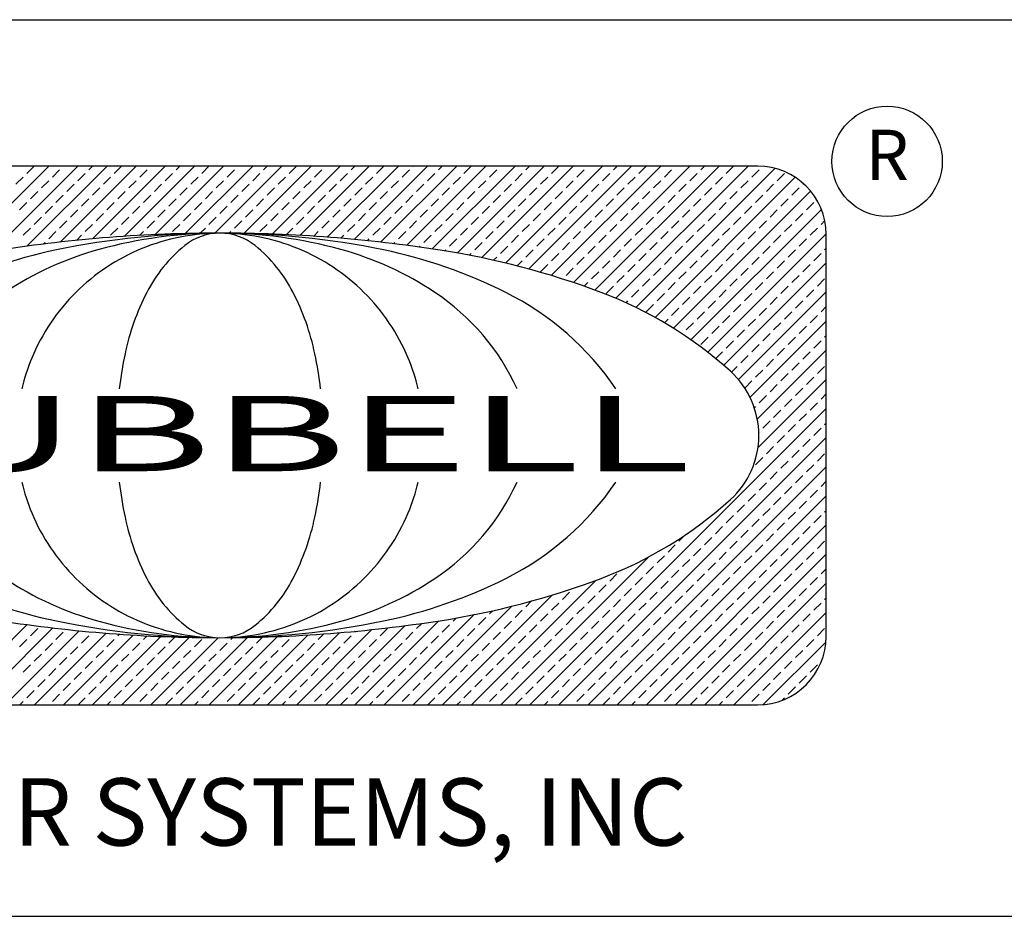
# Model space of a CAD drawing. Units: inches. Extents: x 30 to 55.5, y -1.4 to 15.1.
# Drawn here: x 49 to 49.8, y 1.1 to 1.8 of the extents above; entities that cross this region are included whole.
import ezdxf
from ezdxf.enums import TextEntityAlignment as Align

# ---------------------------------------------------------------- set-up
doc = ezdxf.new("R2010")
doc.units = ezdxf.units.IN
doc.header["$MEASUREMENT"] = 0
doc.layers.add('HUBBELL', color=7, linetype='Continuous')
doc.layers.add('TB', color=7, linetype='Continuous')
doc.styles.add('BOLD', font='txt.shx')
doc.styles.get("Standard").update_dxf_attribs({"font": 'txt.shx'})

# ---------------------------------------------------------------- blocks, each defined once
blk = doc.blocks.new('*X7')
at = {"color": 0}
for p, q in [((2.90024, 7.60957), (2.96721, 7.67654)), ((2.92636, 7.61448), (2.98842, 7.67654)), ((2.95128, 7.61818), (3.00964, 7.67654)), ((2.95129, 7.67122), (2.95659, 7.67653)), ((2.9755, 7.62119), (3.03085, 7.67654)), ((2.9778, 7.67653), (2.97782, 7.67654)), ((2.99636, 7.67388), (2.99903, 7.67654)), ((2.99909, 7.62357), (3.05206, 7.67654)), ((3.01493, 7.67122), (3.02023, 7.67653)), ((3.0221, 7.62537), (3.07328, 7.67654)), ((3.04144, 7.67653), (3.04146, 7.67654)), ((3.04458, 7.62663), (3.09449, 7.67654)), ((3.06, 7.67388), (3.06267, 7.67654)), ((3.06656, 7.62739), (3.1157, 7.67654)), ((3.07857, 7.67122), (3.08387, 7.67653)), ((3.08807, 7.62769), (3.13692, 7.67654)), ((3.10508, 7.67653), (3.1051, 7.67654)), ((3.10915, 7.62756), (3.15813, 7.67654)), ((3.12364, 7.67388), (3.12631, 7.67654)), ((3.12981, 7.62701), (3.17934, 7.67654)), ((3.14221, 7.67122), (3.14751, 7.67653)), ((3.15009, 7.62607), (3.20056, 7.67654)), ((3.16872, 7.67653), (3.16874, 7.67654)), ((3.16999, 7.62477), (3.22177, 7.67654)), ((3.18728, 7.67388), (3.18995, 7.67654)), ((3.18955, 7.62311), (3.24298, 7.67654)), ((3.20585, 7.67122), (3.21115, 7.67653)), ((3.20878, 7.62112), (3.2642, 7.67654)), ((3.22768, 7.61881), (3.28541, 7.67654)), ((3.23236, 7.67653), (3.23238, 7.67654)), ((3.24628, 7.6162), (3.30662, 7.67654)), ((3.25092, 7.67388), (3.25359, 7.67654)), ((3.26453, 7.61324), (3.32784, 7.67654)), ((3.26948, 7.67122), (3.27479, 7.67653)), ((3.28231, 7.6098), (3.34905, 7.67654)), ((3.296, 7.67653), (3.29602, 7.67654)), ((3.29963, 7.60591), (3.37026, 7.67654)), ((3.31456, 7.67388), (3.31723, 7.67654)), ((3.31651, 7.60158), (3.39148, 7.67654)), ((3.33299, 7.59684), (3.41269, 7.67654)), ((3.33312, 7.67122), (3.33843, 7.67653)), ((3.34907, 7.59171), (3.4339, 7.67654)), ((3.35964, 7.67653), (3.35966, 7.67654)), ((3.36478, 7.58621), (3.45511, 7.67654)), ((3.3782, 7.67388), (3.38087, 7.67654)), ((3.38004, 7.58025), (3.47633, 7.67654)), ((3.39676, 7.67122), (3.40207, 7.67653)), ((3.42328, 7.67653), (3.4233, 7.67654)), ((3.44184, 7.67388), (3.44451, 7.67654)), ((3.4604, 7.67122), (3.46571, 7.67653)), ((2.96985, 7.66857), (2.97515, 7.67388)), ((2.98841, 7.66592), (2.99371, 7.67122)), ((3.03349, 7.66857), (3.03879, 7.67388)), ((3.05205, 7.66592), (3.05735, 7.67122)), ((3.09713, 7.66857), (3.10243, 7.67388)), ((3.11569, 7.66592), (3.12099, 7.67122)), ((3.16077, 7.66857), (3.16607, 7.67388)), ((3.17933, 7.66592), (3.18463, 7.67122)), ((3.22441, 7.66857), (3.22971, 7.67388)), ((3.24297, 7.66592), (3.24827, 7.67122)), ((3.28805, 7.66857), (3.29335, 7.67388)), ((3.30661, 7.66592), (3.31191, 7.67122)), ((3.35169, 7.66857), (3.35699, 7.67388)), ((3.37025, 7.66592), (3.37555, 7.67122)), ((3.39463, 7.57363), (3.49592, 7.67492)), ((3.41533, 7.66857), (3.42063, 7.67388)), ((3.43389, 7.66592), (3.43919, 7.67122)), ((3.47897, 7.66857), (3.48427, 7.67388)), ((3.49753, 7.66592), (3.50283, 7.67122)), ((2.94333, 7.66327), (2.94864, 7.66857)), ((2.96189, 7.66062), (2.9672, 7.66592)), ((2.98046, 7.65797), (2.98576, 7.66327)), ((3.00697, 7.66327), (3.01227, 7.66857)), ((3.02553, 7.66062), (3.03084, 7.66592)), ((3.04409, 7.65797), (3.0494, 7.66327)), ((3.07061, 7.66327), (3.07591, 7.66857)), ((3.08917, 7.66062), (3.09448, 7.66592)), ((3.10773, 7.65797), (3.11304, 7.66327)), ((3.13425, 7.66327), (3.13955, 7.66857)), ((3.15281, 7.66062), (3.15812, 7.66592)), ((3.17137, 7.65797), (3.17668, 7.66327)), ((3.19789, 7.66327), (3.20319, 7.66857)), ((3.21645, 7.66062), (3.22176, 7.66592)), ((3.23501, 7.65797), (3.24032, 7.66327)), ((3.26153, 7.66327), (3.26683, 7.66857)), ((3.28009, 7.66062), (3.28539, 7.66592)), ((3.29865, 7.65797), (3.30396, 7.66327)), ((3.32517, 7.66327), (3.33047, 7.66857)), ((3.34373, 7.66062), (3.34903, 7.66592)), ((3.36229, 7.65797), (3.3676, 7.66327)), ((3.38881, 7.66327), (3.39411, 7.66857)), ((3.40737, 7.66062), (3.41267, 7.66592)), ((3.40858, 7.56637), (3.51062, 7.66841)), ((3.42593, 7.65797), (3.43124, 7.66327)), ((3.45245, 7.66327), (3.45775, 7.66857)), ((3.47101, 7.66062), (3.47631, 7.66592)), ((3.48957, 7.65797), (3.49488, 7.66327)), ((3.51609, 7.66327), (3.51661, 7.66379)), ((2.95394, 7.65266), (2.95924, 7.65797)), ((2.9725, 7.65001), (2.9778, 7.65531)), ((2.99902, 7.65531), (3.00432, 7.66062)), ((3.01758, 7.65266), (3.02288, 7.65797)), ((3.03614, 7.65001), (3.04144, 7.65531)), ((3.06266, 7.65531), (3.06796, 7.66062)), ((3.08122, 7.65266), (3.08652, 7.65797)), ((3.09978, 7.65001), (3.10508, 7.65531)), ((3.1263, 7.65531), (3.1316, 7.66062)), ((3.14486, 7.65266), (3.15016, 7.65797)), ((3.16342, 7.65001), (3.16872, 7.65531)), ((3.18994, 7.65531), (3.19524, 7.66062)), ((3.2085, 7.65266), (3.2138, 7.65797)), ((3.22706, 7.65001), (3.23236, 7.65531)), ((3.25358, 7.65531), (3.25888, 7.66062)), ((3.27214, 7.65266), (3.27744, 7.65797)), ((3.2907, 7.65001), (3.296, 7.65531)), ((3.31721, 7.65531), (3.32252, 7.66062)), ((3.33578, 7.65266), (3.34108, 7.65797)), ((3.35434, 7.65001), (3.35964, 7.65531)), ((3.38085, 7.65531), (3.38616, 7.66062)), ((3.39942, 7.65266), (3.40472, 7.65797)), ((3.41798, 7.65001), (3.42328, 7.65531)), ((3.42192, 7.5585), (3.5218, 7.65838)), ((3.44449, 7.65531), (3.4498, 7.66062)), ((3.46306, 7.65266), (3.46836, 7.65797)), ((3.48162, 7.65001), (3.48692, 7.65531)), ((3.50813, 7.65531), (3.51344, 7.66062)), ((2.94598, 7.64471), (2.95129, 7.65001)), ((2.96455, 7.64206), (2.96985, 7.64736)), ((2.99106, 7.64736), (2.99636, 7.65266)), ((3.00962, 7.64471), (3.01493, 7.65001)), ((3.02818, 7.64206), (3.03349, 7.64736)), ((3.0547, 7.64736), (3.06, 7.65266)), ((3.07326, 7.64471), (3.07857, 7.65001)), ((3.09182, 7.64206), (3.09713, 7.64736)), ((3.11834, 7.64736), (3.12364, 7.65266)), ((3.1369, 7.64471), (3.14221, 7.65001)), ((3.15546, 7.64206), (3.16077, 7.64736)), ((3.18198, 7.64736), (3.18728, 7.65266)), ((3.20054, 7.64471), (3.20585, 7.65001)), ((3.2191, 7.64206), (3.22441, 7.64736)), ((3.24562, 7.64736), (3.25092, 7.65266)), ((3.26418, 7.64471), (3.26948, 7.65001)), ((3.28274, 7.64206), (3.28805, 7.64736)), ((3.30926, 7.64736), (3.31456, 7.65266)), ((3.32782, 7.64471), (3.33312, 7.65001)), ((3.34638, 7.64206), (3.35169, 7.64736)), ((3.3729, 7.64736), (3.3782, 7.65266)), ((3.39146, 7.64471), (3.39676, 7.65001)), ((3.41002, 7.64206), (3.41533, 7.64736)), ((3.43654, 7.64736), (3.44184, 7.65266)), ((3.4551, 7.64471), (3.4604, 7.65001)), ((3.47366, 7.64206), (3.47897, 7.64736)), ((3.50018, 7.64736), (3.50548, 7.65266)), ((3.51874, 7.64471), (3.52404, 7.65001)), ((2.98311, 7.6394), (2.98841, 7.64471)), ((3.00167, 7.63675), (3.00697, 7.64206)), ((3.04675, 7.6394), (3.05205, 7.64471)), ((3.06531, 7.63675), (3.07061, 7.64206)), ((3.11039, 7.6394), (3.11569, 7.64471)), ((3.12895, 7.63675), (3.13425, 7.64206)), ((3.17403, 7.6394), (3.17933, 7.64471)), ((3.19259, 7.63675), (3.19789, 7.64206)), ((3.23767, 7.6394), (3.24297, 7.64471)), ((3.25623, 7.63675), (3.26153, 7.64206)), ((3.3013, 7.6394), (3.30661, 7.64471)), ((3.31987, 7.63675), (3.32517, 7.64206)), ((3.36494, 7.6394), (3.37025, 7.64471)), ((3.38351, 7.63675), (3.38881, 7.64206)), ((3.42858, 7.6394), (3.43389, 7.64471)), ((3.43468, 7.55004), (3.52967, 7.64503)), ((3.44715, 7.63675), (3.45245, 7.64206)), ((3.49222, 7.6394), (3.49753, 7.64471)), ((3.51079, 7.63675), (3.51609, 7.64206)), ((2.95659, 7.6341), (2.96189, 7.6394)), ((2.97515, 7.63145), (2.98046, 7.63675)), ((2.99371, 7.6288), (2.99902, 7.6341)), ((3.02023, 7.6341), (3.02553, 7.6394)), ((3.03879, 7.63145), (3.04409, 7.63675)), ((3.05735, 7.6288), (3.06266, 7.6341)), ((3.08387, 7.6341), (3.08917, 7.6394)), ((3.10243, 7.63145), (3.10773, 7.63675)), ((3.12099, 7.6288), (3.1263, 7.6341)), ((3.14751, 7.6341), (3.15281, 7.6394)), ((3.16607, 7.63145), (3.17137, 7.63675)), ((3.18463, 7.6288), (3.18994, 7.6341)), ((3.21115, 7.6341), (3.21645, 7.6394)), ((3.22971, 7.63145), (3.23501, 7.63675)), ((3.24827, 7.6288), (3.25358, 7.6341)), ((3.27479, 7.6341), (3.28009, 7.6394)), ((3.29335, 7.63145), (3.29865, 7.63675)), ((3.31191, 7.6288), (3.31721, 7.6341)), ((3.33843, 7.6341), (3.34373, 7.6394)), ((3.35699, 7.63145), (3.36229, 7.63675)), ((3.37555, 7.6288), (3.38085, 7.6341)), ((3.40207, 7.6341), (3.40737, 7.6394)), ((3.42063, 7.63145), (3.42593, 7.63675)), ((3.43919, 7.6288), (3.44449, 7.6341)), ((3.46571, 7.6341), (3.47101, 7.6394)), ((3.48427, 7.63145), (3.48957, 7.63675)), ((3.50283, 7.6288), (3.50813, 7.6341)), ((3.52935, 7.6341), (3.53211, 7.63686)), ((2.94864, 7.62615), (2.95394, 7.63145)), ((2.9672, 7.62349), (2.9725, 7.6288)), ((2.98737, 7.62245), (2.99106, 7.62615)), ((3.01227, 7.62615), (3.01758, 7.63145)), ((3.0334, 7.62606), (3.03614, 7.6288)), ((3.07737, 7.6276), (3.08122, 7.63145)), ((3.09866, 7.62768), (3.09978, 7.6288)), ((3.14, 7.62659), (3.14486, 7.63145)), ((3.16009, 7.62547), (3.16342, 7.6288)), ((3.17982, 7.62398), (3.18198, 7.62615)), ((3.20319, 7.62615), (3.2085, 7.63145)), ((3.22176, 7.62349), (3.22706, 7.6288)), ((3.24032, 7.62084), (3.24562, 7.62615)), ((3.26683, 7.62615), (3.27214, 7.63145)), ((3.28539, 7.62349), (3.2907, 7.6288)), ((3.30396, 7.62084), (3.30926, 7.62615)), ((3.33047, 7.62615), (3.33578, 7.63145)), ((3.34903, 7.62349), (3.35434, 7.6288)), ((3.3676, 7.62084), (3.3729, 7.62615)), ((3.39411, 7.62615), (3.39942, 7.63145)), ((3.41267, 7.62349), (3.41798, 7.6288)), ((3.43124, 7.62084), (3.43654, 7.62615)), ((3.44687, 7.54102), (3.53315, 7.6273)), ((3.45775, 7.62615), (3.46306, 7.63145)), ((3.47631, 7.62349), (3.48162, 7.6288)), ((3.49488, 7.62084), (3.50018, 7.62615)), ((3.52139, 7.62615), (3.5267, 7.63145)), ((2.96347, 7.61977), (2.96455, 7.62084)), ((3.19921, 7.62216), (3.20054, 7.62349)), ((3.21827, 7.62001), (3.2191, 7.62084)), ((3.25888, 7.61819), (3.26418, 7.62349)), ((3.27744, 7.61554), (3.28274, 7.62084)), ((3.32252, 7.61819), (3.32782, 7.62349)), ((3.34108, 7.61554), (3.34638, 7.62084)), ((3.38616, 7.61819), (3.39146, 7.62349)), ((3.40472, 7.61554), (3.41002, 7.62084)), ((3.4498, 7.61819), (3.4551, 7.62349)), ((3.46836, 7.61554), (3.47366, 7.62084)), ((3.51344, 7.61819), (3.51874, 7.62349)), ((3.23702, 7.61754), (3.23767, 7.61819)), ((3.25546, 7.61478), (3.25623, 7.61554)), ((3.27348, 7.61158), (3.27479, 7.61289)), ((3.296, 7.61289), (3.3013, 7.61819)), ((3.31456, 7.61024), (3.31987, 7.61554)), ((3.33312, 7.60759), (3.33843, 7.61289)), ((3.35964, 7.61289), (3.36494, 7.61819)), ((3.3782, 7.61024), (3.38351, 7.61554)), ((3.39676, 7.60759), (3.40207, 7.61289)), ((3.42328, 7.61289), (3.42858, 7.61819)), ((3.44184, 7.61024), (3.44715, 7.61554)), ((3.4604, 7.60759), (3.46571, 7.61289)), ((3.48692, 7.61289), (3.49222, 7.61819)), ((3.50548, 7.61024), (3.51079, 7.61554)), ((3.52404, 7.60759), (3.52935, 7.61289)), ((3.532, 7.61554), (3.53315, 7.61669)), ((3.29103, 7.60791), (3.29335, 7.61024)), ((3.30812, 7.6038), (3.31191, 7.60759)), ((3.32517, 7.59963), (3.33047, 7.60493)), ((3.35169, 7.60493), (3.35699, 7.61024)), ((3.37025, 7.60228), (3.37555, 7.60759)), ((3.38881, 7.59963), (3.39411, 7.60493)), ((3.41533, 7.60493), (3.42063, 7.61024)), ((3.43389, 7.60228), (3.43919, 7.60759)), ((3.45245, 7.59963), (3.45775, 7.60493)), ((3.45851, 7.53144), (3.53315, 7.60609)), ((3.47897, 7.60493), (3.48427, 7.61024)), ((3.49753, 7.60228), (3.50283, 7.60759)), ((3.51609, 7.59963), (3.52139, 7.60493)), ((3.34373, 7.59698), (3.34903, 7.60228)), ((3.36229, 7.59433), (3.3676, 7.59963)), ((3.38085, 7.59168), (3.38616, 7.59698)), ((3.40737, 7.59698), (3.41267, 7.60228)), ((3.42593, 7.59433), (3.43124, 7.59963)), ((3.44449, 7.59168), (3.4498, 7.59698)), ((3.47101, 7.59698), (3.47631, 7.60228)), ((3.48957, 7.59433), (3.49488, 7.59963)), ((3.50813, 7.59168), (3.51344, 7.59698)), ((3.34108, 7.59433), (3.34108, 7.59433)), ((3.35697, 7.589), (3.35964, 7.59168)), ((3.39942, 7.58902), (3.40472, 7.59433)), ((3.41798, 7.58637), (3.42328, 7.59168)), ((3.46306, 7.58902), (3.46836, 7.59433)), ((3.48162, 7.58637), (3.48692, 7.59168)), ((3.5267, 7.58902), (3.532, 7.59433)), ((3.3729, 7.58372), (3.3782, 7.58902)), ((3.39146, 7.58107), (3.39676, 7.58637)), ((3.41002, 7.57842), (3.41533, 7.58372)), ((3.43654, 7.58372), (3.44184, 7.58902)), ((3.4551, 7.58107), (3.4604, 7.58637)), ((3.46929, 7.52101), (3.53315, 7.58487)), ((3.47366, 7.57842), (3.47897, 7.58372)), ((3.50018, 7.58372), (3.50548, 7.58902)), ((3.51874, 7.58107), (3.52404, 7.58637)), ((3.38741, 7.57702), (3.38881, 7.57842)), ((3.40207, 7.57046), (3.40737, 7.57577)), ((3.42858, 7.57577), (3.43389, 7.58107)), ((3.44715, 7.57311), (3.45245, 7.57842)), ((3.46571, 7.57046), (3.47101, 7.57577)), ((3.49222, 7.57577), (3.49753, 7.58107)), ((3.51079, 7.57311), (3.51609, 7.57842)), ((3.42063, 7.56781), (3.42593, 7.57311)), ((3.43919, 7.56516), (3.44449, 7.57046)), ((3.48427, 7.56781), (3.48957, 7.57311)), ((3.50283, 7.56516), (3.50813, 7.57046)), ((3.52935, 7.57046), (3.53315, 7.57427)), ((3.41532, 7.56251), (3.41798, 7.56516)), ((3.43124, 7.5572), (3.43654, 7.56251)), ((3.45775, 7.56251), (3.46306, 7.56781)), ((3.47631, 7.55986), (3.48162, 7.56516)), ((3.47767, 7.50817), (3.53315, 7.56366)), ((3.49488, 7.5572), (3.50018, 7.56251)), ((3.52139, 7.56251), (3.5267, 7.56781)), ((3.42837, 7.55434), (3.42858, 7.55455)), ((3.4498, 7.55455), (3.4551, 7.55986)), ((3.46836, 7.5519), (3.47366, 7.5572)), ((3.48692, 7.54925), (3.49222, 7.55455)), ((3.51344, 7.55455), (3.51874, 7.55986)), ((3.44184, 7.5466), (3.44715, 7.5519)), ((3.4604, 7.54395), (3.46571, 7.54925)), ((3.50548, 7.5466), (3.51079, 7.5519)), ((3.52404, 7.54395), (3.52935, 7.54925)), ((3.532, 7.5519), (3.53315, 7.55305)), ((3.45276, 7.5363), (3.45775, 7.54129)), ((3.47897, 7.54129), (3.48427, 7.5466)), ((3.48299, 7.49228), (3.53315, 7.54245)), ((3.49753, 7.53864), (3.50283, 7.54395)), ((3.51609, 7.53599), (3.52139, 7.54129)), ((3.47101, 7.53334), (3.47631, 7.53864)), ((3.48957, 7.53069), (3.49488, 7.53599)), ((3.50813, 7.52804), (3.51344, 7.53334)), ((3.46412, 7.52645), (3.46836, 7.53069)), ((3.48162, 7.52273), (3.48692, 7.52804)), ((3.50018, 7.52008), (3.50548, 7.52538)), ((3.5267, 7.52538), (3.532, 7.53069)), ((3.47381, 7.51493), (3.47897, 7.52008)), ((3.4835, 7.47158), (3.53315, 7.52123)), ((3.51874, 7.51743), (3.52404, 7.52273)), ((3.49222, 7.51213), (3.49753, 7.51743)), ((3.51079, 7.50947), (3.51609, 7.51478)), ((3.48427, 7.50417), (3.48957, 7.50947)), ((3.50283, 7.50152), (3.50813, 7.50682)), ((3.52139, 7.49887), (3.5267, 7.50417)), ((3.52935, 7.50682), (3.53315, 7.51063)), ((3.31739, 7.28426), (3.53315, 7.50002)), ((3.48077, 7.50067), (3.48162, 7.50152)), ((3.49488, 7.49356), (3.50018, 7.49887)), ((3.48692, 7.48561), (3.49222, 7.49091)), ((3.51344, 7.49091), (3.51874, 7.49622)), ((3.48407, 7.48276), (3.48427, 7.48296)), ((3.50548, 7.48296), (3.51079, 7.48826)), ((3.52404, 7.48031), (3.52935, 7.48561)), ((3.532, 7.48826), (3.53315, 7.48941)), ((3.33861, 7.28426), (3.53315, 7.47881)), ((3.49753, 7.475), (3.50283, 7.48031)), ((3.51609, 7.47235), (3.52139, 7.47765)), ((3.48957, 7.46705), (3.49488, 7.47235)), ((3.50813, 7.4644), (3.51344, 7.4697)), ((3.48162, 7.45909), (3.48692, 7.4644)), ((3.50018, 7.45644), (3.50548, 7.46174)), ((3.5267, 7.46174), (3.532, 7.46705)), ((3.35982, 7.28426), (3.53315, 7.45759)), ((3.49222, 7.44849), (3.49753, 7.45379)), ((3.51874, 7.45379), (3.52404, 7.45909)), ((3.51079, 7.44583), (3.51609, 7.45114)), ((3.52935, 7.44318), (3.53315, 7.44699)), ((3.48427, 7.44053), (3.48957, 7.44583)), ((3.50283, 7.43788), (3.50813, 7.44318)), ((3.52139, 7.43523), (3.5267, 7.44053)), ((3.38103, 7.28426), (3.53315, 7.43638)), ((3.47631, 7.43258), (3.48162, 7.43788)), ((3.49488, 7.42992), (3.50018, 7.43523)), ((3.51344, 7.42727), (3.51874, 7.43258)), ((3.46836, 7.42462), (3.47366, 7.42992)), ((3.48692, 7.42197), (3.49222, 7.42727)), ((3.532, 7.42462), (3.53315, 7.42577)), ((3.4604, 7.41667), (3.46571, 7.42197)), ((3.47897, 7.41401), (3.48427, 7.41932)), ((3.50548, 7.41932), (3.51079, 7.42462)), ((3.52404, 7.41667), (3.52935, 7.42197)), ((3.40225, 7.28426), (3.53315, 7.41517)), ((3.45245, 7.40871), (3.45775, 7.41401)), ((3.47101, 7.40606), (3.47631, 7.41136)), ((3.49753, 7.41136), (3.50283, 7.41667)), ((3.51609, 7.40871), (3.52139, 7.41401)), ((3.42593, 7.40341), (3.43023, 7.4077)), ((3.44449, 7.40076), (3.4498, 7.40606)), ((3.48957, 7.40341), (3.49488, 7.40871)), ((3.50813, 7.40076), (3.51344, 7.40606)), ((3.41798, 7.39545), (3.42328, 7.40076)), ((3.43654, 7.3928), (3.44184, 7.3981)), ((3.46306, 7.3981), (3.46836, 7.40341)), ((3.48162, 7.39545), (3.48692, 7.40076)), ((3.50018, 7.3928), (3.50548, 7.3981)), ((3.5267, 7.3981), (3.532, 7.40341)), ((3.29618, 7.28426), (3.40371, 7.3918)), ((3.41002, 7.3875), (3.41533, 7.3928)), ((3.42346, 7.28426), (3.53315, 7.39395)), ((3.42858, 7.38485), (3.43389, 7.39015)), ((3.4551, 7.39015), (3.4604, 7.39545)), ((3.47366, 7.3875), (3.47897, 7.3928)), ((3.49222, 7.38485), (3.49753, 7.39015)), ((3.51874, 7.39015), (3.52404, 7.39545)), ((3.40207, 7.37954), (3.40737, 7.38485)), ((3.42063, 7.37689), (3.42593, 7.38219)), ((3.44715, 7.38219), (3.45245, 7.3875)), ((3.46571, 7.37954), (3.47101, 7.38485)), ((3.48427, 7.37689), (3.48957, 7.38219)), ((3.51079, 7.38219), (3.51609, 7.3875)), ((3.52935, 7.37954), (3.53315, 7.38335)), ((3.27497, 7.28426), (3.36561, 7.3749)), ((3.37555, 7.37424), (3.38085, 7.37954)), ((3.39411, 7.37159), (3.39942, 7.37689)), ((3.43919, 7.37424), (3.44449, 7.37954)), ((3.45775, 7.37159), (3.46306, 7.37689)), ((3.50283, 7.37424), (3.50813, 7.37954)), ((3.52139, 7.37159), (3.5267, 7.37689)), ((3.34903, 7.36894), (3.34925, 7.36915)), ((3.3676, 7.36628), (3.3729, 7.37159)), ((3.38616, 7.36363), (3.39146, 7.36894)), ((3.41267, 7.36894), (3.41798, 7.37424)), ((3.43124, 7.36628), (3.43654, 7.37159)), ((3.44467, 7.28426), (3.53315, 7.37274)), ((3.4498, 7.36363), (3.4551, 7.36894)), ((3.47631, 7.36894), (3.48162, 7.37424)), ((3.49488, 7.36628), (3.50018, 7.37159)), ((3.51344, 7.36363), (3.51874, 7.36894)), ((3.25375, 7.28426), (3.33365, 7.36416)), ((3.34108, 7.36098), (3.34638, 7.36628)), ((3.35964, 7.35833), (3.36494, 7.36363)), ((3.3782, 7.35568), (3.38351, 7.36098)), ((3.40472, 7.36098), (3.41002, 7.36628)), ((3.42328, 7.35833), (3.42858, 7.36363)), ((3.44184, 7.35568), (3.44715, 7.36098)), ((3.46836, 7.36098), (3.47366, 7.36628)), ((3.48692, 7.35833), (3.49222, 7.36363)), ((3.50548, 7.35568), (3.51079, 7.36098)), ((3.532, 7.36098), (3.53315, 7.36213)), ((3.23254, 7.28426), (3.30432, 7.35604)), ((3.31456, 7.35568), (3.31871, 7.35982)), ((3.33312, 7.35303), (3.33843, 7.35833)), ((3.35169, 7.35037), (3.35699, 7.35568)), ((3.39676, 7.35303), (3.40207, 7.35833)), ((3.41533, 7.35037), (3.42063, 7.35568)), ((3.4604, 7.35303), (3.46571, 7.35833)), ((3.47897, 7.35037), (3.48427, 7.35568)), ((3.52404, 7.35303), (3.52935, 7.35833)), ((3.21133, 7.28426), (3.27697, 7.34991)), ((3.26153, 7.34507), (3.26391, 7.34745)), ((3.28009, 7.34242), (3.28539, 7.34772)), ((3.28805, 7.35037), (3.29043, 7.35276)), ((3.30661, 7.34772), (3.31191, 7.35303)), ((3.32517, 7.34507), (3.33047, 7.35037)), ((3.34373, 7.34242), (3.34903, 7.34772)), ((3.37025, 7.34772), (3.37555, 7.35303)), ((3.38881, 7.34507), (3.39411, 7.35037)), ((3.40737, 7.34242), (3.41267, 7.34772)), ((3.43389, 7.34772), (3.43919, 7.35303)), ((3.45245, 7.34507), (3.45775, 7.35037)), ((3.46588, 7.28426), (3.53315, 7.35153)), ((3.47101, 7.34242), (3.47631, 7.34772)), ((3.49753, 7.34772), (3.50283, 7.35303)), ((3.51609, 7.34507), (3.52139, 7.35037)), ((2.89313, 7.28426), (2.95146, 7.3426)), ((2.91434, 7.28426), (2.97029, 7.34021)), ((2.95394, 7.33447), (2.95924, 7.33977)), ((3.14769, 7.28426), (3.20241, 7.33898)), ((3.1689, 7.28426), (3.22647, 7.34183)), ((3.19011, 7.28426), (3.25121, 7.34535)), ((3.2085, 7.33447), (3.2138, 7.33977)), ((3.23501, 7.33977), (3.23875, 7.34351)), ((3.25358, 7.33712), (3.25888, 7.34242)), ((3.27214, 7.33447), (3.27744, 7.33977)), ((3.29865, 7.33977), (3.30396, 7.34507)), ((3.31721, 7.33712), (3.32252, 7.34242)), ((3.33578, 7.33447), (3.34108, 7.33977)), ((3.36229, 7.33977), (3.3676, 7.34507)), ((3.38085, 7.33712), (3.38616, 7.34242)), ((3.39942, 7.33447), (3.40472, 7.33977)), ((3.42593, 7.33977), (3.43124, 7.34507)), ((3.44449, 7.33712), (3.4498, 7.34242)), ((3.46306, 7.33447), (3.46836, 7.33977)), ((3.48957, 7.33977), (3.49488, 7.34507)), ((3.50813, 7.33712), (3.51344, 7.34242)), ((3.5267, 7.33447), (3.532, 7.33977)), ((2.93555, 7.28426), (2.98944, 7.33814)), ((2.94598, 7.32651), (2.95129, 7.33181)), ((2.95677, 7.28426), (3.00891, 7.33641)), ((2.9725, 7.33181), (2.9778, 7.33712)), ((2.97798, 7.28426), (3.02873, 7.33501)), ((2.99106, 7.32916), (2.99636, 7.33447)), ((2.99902, 7.33712), (2.99913, 7.33723)), ((2.99919, 7.28426), (3.04892, 7.33399)), ((3.00962, 7.32651), (3.01493, 7.33181)), ((3.01758, 7.33447), (3.01878, 7.33567)), ((3.02041, 7.28426), (3.06949, 7.33334)), ((3.03614, 7.33181), (3.03878, 7.33445)), ((3.04162, 7.28426), (3.09046, 7.3331)), ((3.0547, 7.32916), (3.05915, 7.33361)), ((3.06283, 7.28426), (3.11187, 7.33329)), ((3.07326, 7.32651), (3.07857, 7.33181)), ((3.08405, 7.28426), (3.13373, 7.33394)), ((3.09978, 7.33181), (3.10111, 7.33314)), ((3.10526, 7.28426), (3.15608, 7.33508)), ((3.11834, 7.32916), (3.12274, 7.33356)), ((3.12647, 7.28426), (3.17896, 7.33675)), ((3.1369, 7.32651), (3.14221, 7.33181)), ((3.16342, 7.33181), (3.16745, 7.33585)), ((3.18198, 7.32916), (3.18728, 7.33447)), ((3.18994, 7.33712), (3.19061, 7.33779)), ((3.20054, 7.32651), (3.20585, 7.33181)), ((3.22706, 7.33181), (3.23236, 7.33712)), ((3.24562, 7.32916), (3.25092, 7.33447)), ((3.26418, 7.32651), (3.26948, 7.33181)), ((3.2907, 7.33181), (3.296, 7.33712)), ((3.30926, 7.32916), (3.31456, 7.33447)), ((3.32782, 7.32651), (3.33312, 7.33181)), ((3.35434, 7.33181), (3.35964, 7.33712)), ((3.3729, 7.32916), (3.3782, 7.33447)), ((3.39146, 7.32651), (3.39676, 7.33181)), ((3.41798, 7.33181), (3.42328, 7.33712)), ((3.43654, 7.32916), (3.44184, 7.33447)), ((3.4551, 7.32651), (3.4604, 7.33181)), ((3.48162, 7.33181), (3.48692, 7.33712)), ((3.50018, 7.32916), (3.50548, 7.33447)), ((3.51874, 7.32651), (3.52404, 7.33181)), ((2.96455, 7.32386), (2.96985, 7.32916)), ((2.98311, 7.32121), (2.98841, 7.32651)), ((3.02818, 7.32386), (3.03349, 7.32916)), ((3.04675, 7.32121), (3.05205, 7.32651)), ((3.09182, 7.32386), (3.09713, 7.32916)), ((3.11039, 7.32121), (3.11569, 7.32651)), ((3.15546, 7.32386), (3.16077, 7.32916)), ((3.17403, 7.32121), (3.17933, 7.32651)), ((3.2191, 7.32386), (3.22441, 7.32916)), ((3.23767, 7.32121), (3.24297, 7.32651)), ((3.28274, 7.32386), (3.28805, 7.32916)), ((3.3013, 7.32121), (3.30661, 7.32651)), ((3.34638, 7.32386), (3.35169, 7.32916)), ((3.36494, 7.32121), (3.37025, 7.32651)), ((3.41002, 7.32386), (3.41533, 7.32916)), ((3.42858, 7.32121), (3.43389, 7.32651)), ((3.47366, 7.32386), (3.47897, 7.32916)), ((3.48725, 7.28442), (3.533, 7.33016)), ((3.49222, 7.32121), (3.49753, 7.32651)), ((2.95659, 7.3159), (2.96189, 7.32121)), ((2.97515, 7.31325), (2.98046, 7.31856)), ((3.00167, 7.31856), (3.00697, 7.32386)), ((3.02023, 7.3159), (3.02553, 7.32121)), ((3.03879, 7.31325), (3.04409, 7.31856)), ((3.06531, 7.31856), (3.07061, 7.32386)), ((3.08387, 7.3159), (3.08917, 7.32121)), ((3.10243, 7.31325), (3.10773, 7.31856)), ((3.12895, 7.31856), (3.13425, 7.32386)), ((3.14751, 7.3159), (3.15281, 7.32121)), ((3.16607, 7.31325), (3.17137, 7.31856)), ((3.19259, 7.31856), (3.19789, 7.32386)), ((3.21115, 7.3159), (3.21645, 7.32121)), ((3.22971, 7.31325), (3.23501, 7.31856)), ((3.25623, 7.31856), (3.26153, 7.32386)), ((3.27479, 7.3159), (3.28009, 7.32121)), ((3.29335, 7.31325), (3.29865, 7.31856)), ((3.31987, 7.31856), (3.32517, 7.32386)), ((3.33843, 7.3159), (3.34373, 7.32121)), ((3.35699, 7.31325), (3.36229, 7.31856)), ((3.38351, 7.31856), (3.38881, 7.32386)), ((3.40207, 7.3159), (3.40737, 7.32121)), ((3.42063, 7.31325), (3.42593, 7.31856)), ((3.44715, 7.31856), (3.45245, 7.32386)), ((3.46571, 7.3159), (3.47101, 7.32121)), ((3.48427, 7.31325), (3.48957, 7.31856)), ((3.51079, 7.31856), (3.51609, 7.32386)), ((2.94864, 7.30795), (2.95394, 7.31325)), ((2.9672, 7.3053), (2.9725, 7.3106)), ((2.99371, 7.3106), (2.99902, 7.3159)), ((3.01227, 7.30795), (3.01758, 7.31325)), ((3.03084, 7.3053), (3.03614, 7.3106)), ((3.05735, 7.3106), (3.06266, 7.3159)), ((3.07591, 7.30795), (3.08122, 7.31325)), ((3.09448, 7.3053), (3.09978, 7.3106)), ((3.12099, 7.3106), (3.1263, 7.3159)), ((3.13955, 7.30795), (3.14486, 7.31325)), ((3.15812, 7.3053), (3.16342, 7.3106)), ((3.18463, 7.3106), (3.18994, 7.3159)), ((3.20319, 7.30795), (3.2085, 7.31325)), ((3.22176, 7.3053), (3.22706, 7.3106)), ((3.24827, 7.3106), (3.25358, 7.3159)), ((3.26683, 7.30795), (3.27214, 7.31325)), ((3.28539, 7.3053), (3.2907, 7.3106)), ((3.31191, 7.3106), (3.31721, 7.3159)), ((3.33047, 7.30795), (3.33578, 7.31325)), ((3.34903, 7.3053), (3.35434, 7.3106)), ((3.37555, 7.3106), (3.38085, 7.3159)), ((3.39411, 7.30795), (3.39942, 7.31325)), ((3.41267, 7.3053), (3.41798, 7.3106)), ((3.43919, 7.3106), (3.44449, 7.3159)), ((3.45775, 7.30795), (3.46306, 7.31325)), ((3.47631, 7.3053), (3.48162, 7.3106)), ((3.50283, 7.3106), (3.50813, 7.3159)), ((3.52139, 7.30795), (3.5267, 7.31325)), ((3.52935, 7.3159), (3.52995, 7.31651)), ((2.98576, 7.30265), (2.99106, 7.30795)), ((3.00432, 7.29999), (3.00962, 7.3053)), ((3.0494, 7.30265), (3.0547, 7.30795)), ((3.06796, 7.29999), (3.07326, 7.3053)), ((3.11304, 7.30265), (3.11834, 7.30795)), ((3.1316, 7.29999), (3.1369, 7.3053)), ((3.17668, 7.30265), (3.18198, 7.30795)), ((3.19524, 7.29999), (3.20054, 7.3053)), ((3.24032, 7.30265), (3.24562, 7.30795)), ((3.25888, 7.29999), (3.26418, 7.3053)), ((3.30396, 7.30265), (3.30926, 7.30795)), ((3.32252, 7.29999), (3.32782, 7.3053)), ((3.3676, 7.30265), (3.3729, 7.30795)), ((3.38616, 7.29999), (3.39146, 7.3053)), ((3.43124, 7.30265), (3.43654, 7.30795)), ((3.4498, 7.29999), (3.4551, 7.3053)), ((3.49488, 7.30265), (3.50018, 7.30795)), ((3.51344, 7.29999), (3.51874, 7.3053)), ((2.95924, 7.29734), (2.96455, 7.30265)), ((2.9778, 7.29469), (2.98311, 7.29999)), ((2.99636, 7.29204), (3.00167, 7.29734)), ((3.02288, 7.29734), (3.02818, 7.30265)), ((3.04144, 7.29469), (3.04675, 7.29999)), ((3.06, 7.29204), (3.06531, 7.29734)), ((3.08652, 7.29734), (3.09182, 7.30265)), ((3.10508, 7.29469), (3.11039, 7.29999)), ((3.12364, 7.29204), (3.12895, 7.29734)), ((3.15016, 7.29734), (3.15546, 7.30265)), ((3.16872, 7.29469), (3.17403, 7.29999)), ((3.18728, 7.29204), (3.19259, 7.29734)), ((3.2138, 7.29734), (3.2191, 7.30265)), ((3.23236, 7.29469), (3.23767, 7.29999)), ((3.25092, 7.29204), (3.25623, 7.29734)), ((3.27744, 7.29734), (3.28274, 7.30265)), ((3.296, 7.29469), (3.3013, 7.29999)), ((3.31456, 7.29204), (3.31987, 7.29734)), ((3.34108, 7.29734), (3.34638, 7.30265)), ((3.35964, 7.29469), (3.36494, 7.29999)), ((3.3782, 7.29204), (3.38351, 7.29734)), ((3.40472, 7.29734), (3.41002, 7.30265)), ((3.42328, 7.29469), (3.42858, 7.29999)), ((3.44184, 7.29204), (3.44715, 7.29734)), ((3.46836, 7.29734), (3.47366, 7.30265)), ((3.48692, 7.29469), (3.49222, 7.29999)), ((3.50548, 7.29204), (3.51079, 7.29734)), ((2.95129, 7.28939), (2.95659, 7.29469)), ((2.96985, 7.28674), (2.97515, 7.29204)), ((2.98859, 7.28426), (2.99371, 7.28939)), ((3.01493, 7.28939), (3.02023, 7.29469)), ((3.03349, 7.28674), (3.03879, 7.29204)), ((3.05223, 7.28426), (3.05735, 7.28939)), ((3.07857, 7.28939), (3.08387, 7.29469)), ((3.09713, 7.28674), (3.10243, 7.29204)), ((3.11587, 7.28426), (3.12099, 7.28939)), ((3.14221, 7.28939), (3.14751, 7.29469)), ((3.16077, 7.28674), (3.16607, 7.29204)), ((3.17951, 7.28426), (3.18463, 7.28939)), ((3.20585, 7.28939), (3.21115, 7.29469)), ((3.22441, 7.28674), (3.22971, 7.29204)), ((3.24315, 7.28426), (3.24827, 7.28939)), ((3.26948, 7.28939), (3.27479, 7.29469)), ((3.28805, 7.28674), (3.29335, 7.29204)), ((3.30679, 7.28426), (3.31191, 7.28939)), ((3.33312, 7.28939), (3.33843, 7.29469)), ((3.35169, 7.28674), (3.35699, 7.29204)), ((3.37043, 7.28426), (3.37555, 7.28939)), ((3.39676, 7.28939), (3.40207, 7.29469)), ((3.41533, 7.28674), (3.42063, 7.29204)), ((3.43406, 7.28426), (3.43919, 7.28939)), ((3.4604, 7.28939), (3.46571, 7.29469)), ((3.47897, 7.28674), (3.48427, 7.29204)), ((3.50091, 7.28746), (3.50283, 7.28939)), ((2.94616, 7.28426), (2.94864, 7.28674)), ((3.0098, 7.28426), (3.01227, 7.28674)), ((3.07344, 7.28426), (3.07591, 7.28674)), ((3.13708, 7.28426), (3.13955, 7.28674)), ((3.20072, 7.28426), (3.20319, 7.28674)), ((3.26436, 7.28426), (3.26683, 7.28674)), ((3.328, 7.28426), (3.33047, 7.28674)), ((3.39164, 7.28426), (3.39411, 7.28674)), ((3.45528, 7.28426), (3.45775, 7.28674))]:
    blk.add_line(p, q, dxfattribs=at)

msp = doc.modelspace()

# ---------------------------------------------------------------- linework, layer by layer
at = {"layer": 'HUBBELL', "color": 2}
for p, q in [((49.62178, 1.70047), (48.72244, 1.70047)), ((49.679, 1.30712), (49.679, 1.64325)), ((48.72244, 1.2499), (49.62178, 1.2499))]:
    msp.add_line(p, q, dxfattribs=at)
at = {"layer": 'HUBBELL', "color": 7}
msp.add_lwpolyline([(48.72153, 1.47518, 0.211676), (48.7453, 1.42156, 0.094581), (48.8535, 1.35555, 0.051271), (48.98806, 1.32022, 0.038594), (49.17211, 1.306, 0.038594), (49.35616, 1.32022, 0.051271), (49.49071, 1.35555, 0.094581), (49.59892, 1.42156, 0.211676), (49.62268, 1.47518, 0.211676), (49.59892, 1.5288, 0.094581), (49.49071, 1.59482, 0.051271), (49.35616, 1.63014, 0.038594), (49.17211, 1.64437, 0.038594), (48.98806, 1.63014, 0.051271), (48.8535, 1.59482, 0.094581), (48.7453, 1.5288, 0.211676)], format="xyb", close=True, dxfattribs=at)
for points in [[(49.50318, 1.51415, 0.128215), (49.41106, 1.59482, 0.065015), (49.30877, 1.63035, 0.051166), (49.17211, 1.64437, 0.051166), (49.03545, 1.63035, 0.065015), (48.93316, 1.59482, 0.128215), (48.84104, 1.51415, 0.00362)], [(49.42057, 1.51415, 0.139613), (49.3518, 1.59482, 0.079744), (49.27323, 1.63068, 0.067373), (49.17211, 1.64437, 0.067373), (49.07099, 1.63068, 0.079744), (48.99242, 1.59482, 0.139613), (48.92364, 1.51415, 0.011258)], [(49.33784, 1.51415, 0.040296), (49.32948, 1.53988, 0.098735), (49.29254, 1.59482, 0.098245), (49.23734, 1.63148, 0.0979), (49.17211, 1.64437, 0.0979), (49.10688, 1.63148, 0.098245), (49.05168, 1.59482, 0.098735), (49.01474, 1.53988, 0.040296), (49.00637, 1.51415, 0.099085)], [(49.25631, 1.51415, 0.022582), (49.25146, 1.54354, 0.066084), (49.23328, 1.59482, 0.104698), (49.20156, 1.63394, 0.171879), (49.17211, 1.64437, 0.171879), (49.14266, 1.63394, 0.104698), (49.11094, 1.59482, 0.066084), (49.09276, 1.54354, 0.022582), (49.08791, 1.51415, 0.052225)], [(48.84104, 1.43621, 0.128215), (48.93316, 1.35555, 0.065015), (49.03545, 1.32001, 0.051166), (49.17211, 1.30599, 0.051166), (49.30877, 1.32001, 0.065015), (49.41106, 1.35555, 0.128215), (49.50318, 1.43621, 0.00362)], [(48.92364, 1.43621, 0.139613), (48.99242, 1.35555, 0.079744), (49.07099, 1.31968, 0.067373), (49.17211, 1.30599, 0.067373), (49.27323, 1.31968, 0.079744), (49.3518, 1.35555, 0.139613), (49.42057, 1.43621, 0.011258)], [(49.00637, 1.43621, 0.040296), (49.01474, 1.41049, 0.098735), (49.05168, 1.35555, 0.098245), (49.10688, 1.31889, 0.0979), (49.17211, 1.30599, 0.0979), (49.23734, 1.31889, 0.098245), (49.29254, 1.35555, 0.098735), (49.32948, 1.41049, 0.040296), (49.33784, 1.43621, 0.099085)], [(49.08791, 1.43621, 0.022582), (49.09276, 1.40683, 0.066084), (49.11094, 1.35555, 0.104698), (49.14266, 1.31643, 0.171879), (49.17211, 1.30599, 0.171879), (49.20156, 1.31643, 0.104698), (49.23328, 1.35555, 0.066084), (49.25146, 1.40683, 0.022582), (49.25631, 1.43621, 0.052225)]]:
    msp.add_lwpolyline(points, format="xyb", dxfattribs=at)
msp.add_circle((49.72991, 1.70443), 0.04615, dxfattribs=at)
at = {"layer": 'HUBBELL', "color": 2}
for centre, start, end in [((49.62178, 1.64325), 0, 90), ((49.62178, 1.30712), 270, 0)]:
    msp.add_arc(centre, 0.05722, start, end, dxfattribs=at)
at = {"layer": 'TB'}
for p, q in [((45.52535, 1.82293), (54.90035, 1.82293)), ((48.52535, 1.07293), (54.90035, 1.07293))]:
    msp.add_line(p, q, dxfattribs=at)

# ---------------------------------------------------------------- block references
at = {"layer": 'HUBBELL', "color": 2, "xscale": 1.148595704605668, "yscale": 1.148595704605668, "zscale": 1.148595704605668}
msp.add_blockref('*X7', (45.62084, -7.11677), dxfattribs=at)

# ---------------------------------------------------------------- texts
at = {"layer": 'HUBBELL', "color": 7}
msp.add_text('R', height=0.04202, dxfattribs=at).set_placement((49.72991, 1.70443), align=Align.MIDDLE)
at = {"layer": 'HUBBELL', "color": 7, "style": 'BOLD', "width": 2}
msp.add_text('HUBBELL', height=0.063003, dxfattribs=at).set_placement((49.18458, 1.44526), align=Align.CENTER)
at = {"layer": 'HUBBELL', "color": 7, "style": 'BOLD'}
msp.add_text('POWER SYSTEMS, INC', height=0.0563215, dxfattribs=at).set_placement((49.17211, 1.13209), align=Align.CENTER)

doc.saveas('drawing.dxf')
